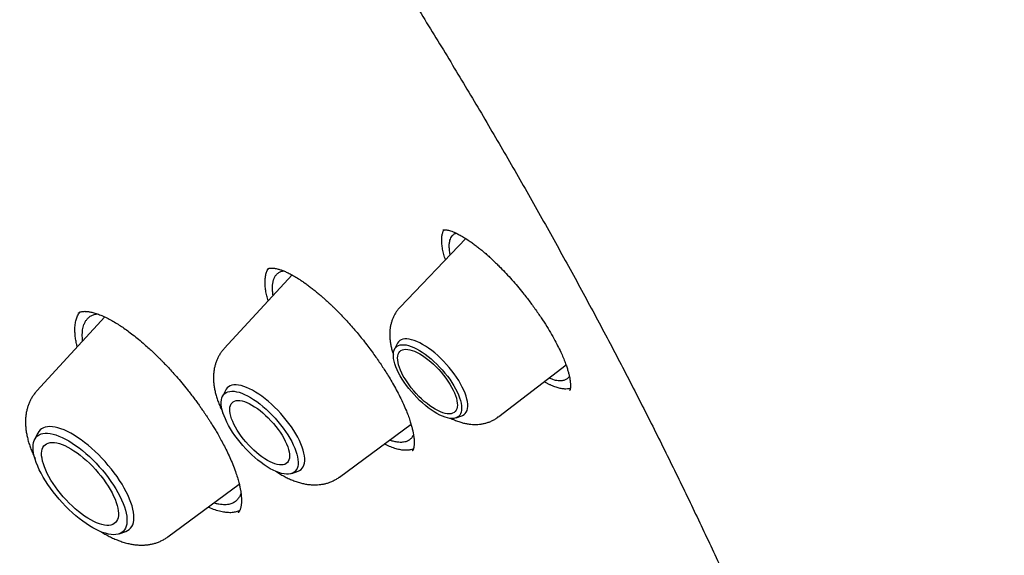
# Model space of a CAD drawing. Units: millimetres. Extents: x 8 to 603, y 12 to 936.
# Drawn here: x 523 to 540, y 356 to 365 of the extents above; entities that cross this region are included whole.
import ezdxf

# ---------------------------------------------------------------- set-up
doc = ezdxf.new("R2010")
doc.units = ezdxf.units.MM

msp = doc.modelspace()

# ---------------------------------------------------------------- linework, layer by layer
at = {"color": 7, "linetype": 'Continuous', "lineweight": 30}
for p, q in [((530.284, 361.504), (529.161, 360.33)), ((527.306, 360.88), (526.143, 359.617)), ((524.098, 360.159), (522.932, 358.892)), ((529.109, 359.7), (529.062, 359.605)), ((530.849, 358.45), (532.003, 359.336)), ((526.166, 358.901), (526.115, 358.797)), ((532.066, 358.9), (532.065, 358.899)), ((530.117, 358.429), (530.218, 358.466)), ((528.12, 357.415), (529.346, 358.32)), ((522.947, 358.166), (522.894, 358.058)), ((529.367, 357.863), (529.366, 357.862)), ((527.302, 357.475), (527.41, 357.514)), ((525.178, 356.389), (526.401, 357.292)), ((524.345, 356.441), (524.458, 356.483))]:
    msp.add_line(p, q, dxfattribs=at)
at = {"color": 7, "linetype": 'Continuous', "lineweight": 30, "flags": 128}
for points in [[(530.218, 358.466), (530.229, 358.471), (530.255, 358.485), (530.276, 358.505), (530.293, 358.528), (530.306, 358.556), (530.314, 358.589), (530.318, 358.624), (530.318, 358.664), (530.313, 358.707), (530.304, 358.752), (530.291, 358.801), (530.273, 358.851), (530.251, 358.904), (530.225, 358.958), (530.196, 359.013), (530.163, 359.069), (530.126, 359.126), (530.087, 359.182), (530.045, 359.238), (530, 359.293), (529.953, 359.347), (529.905, 359.399), (529.855, 359.449), (529.804, 359.497), (529.752, 359.542), (529.7, 359.584), (529.648, 359.623), (529.596, 359.658), (529.545, 359.689), (529.495, 359.716), (529.447, 359.739), (529.4, 359.757), (529.356, 359.77), (529.314, 359.779), (529.275, 359.784), (529.239, 359.783), (529.207, 359.778), (529.178, 359.768), (529.153, 359.753), (529.132, 359.734), (529.114, 359.71), (529.109, 359.7)], [(530.194, 358.725), (530.205, 358.679), (530.211, 358.637), (530.214, 358.597), (530.212, 358.561), (530.205, 358.528), (530.195, 358.5), (530.18, 358.475), (530.161, 358.455), (530.138, 358.439), (530.112, 358.427), (530.081, 358.421), (530.048, 358.418), (530.011, 358.421), (529.972, 358.428), (529.93, 358.44), (529.885, 358.456), (529.839, 358.477), (529.791, 358.502), (529.743, 358.531), (529.693, 358.564), (529.642, 358.601), (529.592, 358.641), (529.542, 358.684), (529.493, 358.729), (529.444, 358.777), (529.397, 358.827), (529.352, 358.879), (529.308, 358.932), (529.267, 358.986), (529.229, 359.04), (529.194, 359.095), (529.161, 359.149), (529.133, 359.202), (529.108, 359.255), (529.087, 359.305), (529.07, 359.354), (529.056, 359.401), (529.048, 359.445), (529.043, 359.486), (529.043, 359.524), (529.047, 359.559), (529.056, 359.589), (529.068, 359.616), (529.085, 359.638), (529.106, 359.657), (529.131, 359.67), (529.159, 359.679), (529.191, 359.684), (529.226, 359.684), (529.265, 359.679), (529.305, 359.669), (529.349, 359.655), (529.394, 359.636), (529.441, 359.614), (529.489, 359.586), (529.539, 359.555), (529.589, 359.521), (529.639, 359.482), (529.689, 359.441), (529.739, 359.397), (529.788, 359.35), (529.836, 359.301), (529.882, 359.25), (529.927, 359.197), (529.969, 359.144), (530.009, 359.09), (530.045, 359.035), (530.079, 358.981), (530.11, 358.927), (530.136, 358.874), (530.16, 358.823), (530.179, 358.773), (530.194, 358.725)], [(530.123, 358.766), (530.133, 358.723), (530.139, 358.683), (530.14, 358.647), (530.137, 358.614), (530.13, 358.584), (530.119, 358.559), (530.103, 358.537), (530.083, 358.521), (530.059, 358.508), (530.032, 358.501), (530.001, 358.498), (529.967, 358.499), (529.93, 358.506), (529.891, 358.517), (529.849, 358.533), (529.806, 358.553), (529.76, 358.577), (529.714, 358.605), (529.667, 358.638), (529.62, 358.673), (529.573, 358.712), (529.526, 358.754), (529.48, 358.798), (529.435, 358.845), (529.392, 358.893), (529.351, 358.943), (529.313, 358.994), (529.277, 359.045), (529.244, 359.096), (529.214, 359.146), (529.188, 359.196), (529.166, 359.245), (529.148, 359.292), (529.133, 359.337), (529.123, 359.38), (529.117, 359.419), (529.116, 359.456), (529.119, 359.489), (529.126, 359.519), (529.138, 359.544), (529.153, 359.565), (529.173, 359.582), (529.197, 359.595), (529.224, 359.602), (529.255, 359.605), (529.289, 359.603), (529.326, 359.597), (529.365, 359.586), (529.407, 359.57), (529.451, 359.55), (529.496, 359.526), (529.542, 359.497), (529.589, 359.465), (529.636, 359.43), (529.684, 359.391), (529.73, 359.349), (529.776, 359.304), (529.821, 359.258), (529.864, 359.21), (529.905, 359.16), (529.943, 359.109), (529.979, 359.058), (530.012, 359.007), (530.042, 358.956), (530.068, 358.906), (530.09, 358.858), (530.109, 358.811), (530.123, 358.766)], [(527.388, 357.807), (527.399, 357.759), (527.407, 357.713), (527.41, 357.67), (527.409, 357.631), (527.403, 357.595), (527.393, 357.563), (527.379, 357.536), (527.36, 357.512), (527.338, 357.493), (527.311, 357.478), (527.281, 357.469), (527.247, 357.463), (527.21, 357.463), (527.17, 357.467), (527.127, 357.476), (527.082, 357.49), (527.035, 357.508), (526.985, 357.53), (526.934, 357.557), (526.882, 357.588), (526.829, 357.623), (526.775, 357.662), (526.722, 357.704), (526.668, 357.749), (526.615, 357.797), (526.563, 357.847), (526.512, 357.9), (526.463, 357.954), (526.416, 358.01), (526.371, 358.067), (526.328, 358.125), (526.288, 358.183), (526.252, 358.241), (526.218, 358.298), (526.189, 358.355), (526.163, 358.411), (526.14, 358.465), (526.122, 358.517), (526.108, 358.566), (526.099, 358.614), (526.094, 358.658), (526.093, 358.699), (526.096, 358.736), (526.104, 358.77), (526.116, 358.8), (526.133, 358.826), (526.153, 358.847), (526.178, 358.864), (526.206, 358.876), (526.238, 358.884), (526.273, 358.887), (526.312, 358.885), (526.353, 358.878), (526.397, 358.867), (526.444, 358.851), (526.492, 358.831), (526.543, 358.806), (526.594, 358.777), (526.647, 358.744), (526.7, 358.707), (526.754, 358.667), (526.808, 358.623), (526.861, 358.577), (526.913, 358.527), (526.965, 358.476), (527.015, 358.422), (527.063, 358.367), (527.11, 358.311), (527.153, 358.253), (527.195, 358.195), (527.233, 358.137), (527.268, 358.079), (527.3, 358.022), (527.327, 357.966), (527.352, 357.911), (527.372, 357.858), (527.388, 357.807)], [(527.41, 357.514), (527.434, 357.525), (527.46, 357.542), (527.481, 357.564), (527.498, 357.59), (527.511, 357.62), (527.519, 357.654), (527.523, 357.692), (527.523, 357.733), (527.519, 357.778), (527.51, 357.825), (527.497, 357.875), (527.479, 357.928), (527.458, 357.983), (527.433, 358.039), (527.403, 358.097), (527.371, 358.155), (527.335, 358.214), (527.295, 358.274), (527.253, 358.333), (527.208, 358.392), (527.161, 358.449), (527.112, 358.506), (527.06, 358.561), (527.008, 358.614), (526.954, 358.664), (526.9, 358.712), (526.845, 358.757), (526.79, 358.799), (526.735, 358.837), (526.681, 358.872), (526.628, 358.902), (526.577, 358.929), (526.526, 358.951), (526.478, 358.969), (526.432, 358.982), (526.389, 358.99), (526.348, 358.994), (526.311, 358.993), (526.276, 358.988), (526.246, 358.978), (526.219, 358.963), (526.196, 358.943), (526.176, 358.92), (526.166, 358.901)], [(526.884, 357.7), (526.837, 357.728), (526.79, 357.761), (526.743, 357.796), (526.696, 357.835), (526.649, 357.877), (526.603, 357.922), (526.559, 357.968), (526.516, 358.016), (526.475, 358.066), (526.436, 358.117), (526.4, 358.168), (526.367, 358.219), (526.337, 358.27), (526.311, 358.319), (526.289, 358.368), (526.271, 358.415), (526.256, 358.46), (526.246, 358.503), (526.24, 358.543), (526.239, 358.579), (526.242, 358.612), (526.249, 358.642), (526.261, 358.667), (526.277, 358.688), (526.296, 358.705), (526.32, 358.718), (526.347, 358.725), (526.378, 358.728), (526.412, 358.727), (526.449, 358.72), (526.489, 358.709), (526.53, 358.693), (526.574, 358.673), (526.619, 358.649), (526.665, 358.621), (526.712, 358.588), (526.759, 358.553), (526.807, 358.514), (526.853, 358.472), (526.899, 358.427), (526.944, 358.381), (526.987, 358.333), (527.028, 358.283), (527.067, 358.232), (527.102, 358.181), (527.135, 358.13), (527.165, 358.079), (527.191, 358.029), (527.213, 357.981), (527.232, 357.934), (527.246, 357.889), (527.256, 357.846), (527.262, 357.806), (527.264, 357.77), (527.261, 357.737), (527.253, 357.707), (527.242, 357.682), (527.226, 357.661), (527.206, 357.644), (527.182, 357.631), (527.155, 357.624), (527.124, 357.621), (527.09, 357.622), (527.053, 357.629), (527.014, 357.64), (526.972, 357.656), (526.929, 357.676), (526.884, 357.7)], [(524.458, 356.483), (524.487, 356.496), (524.515, 356.514), (524.539, 356.537), (524.559, 356.565), (524.575, 356.596), (524.586, 356.632), (524.593, 356.672), (524.596, 356.715), (524.594, 356.762), (524.588, 356.812), (524.578, 356.864), (524.563, 356.92), (524.545, 356.978), (524.522, 357.037), (524.495, 357.099), (524.464, 357.162), (524.43, 357.226), (524.392, 357.291), (524.351, 357.357), (524.306, 357.422), (524.259, 357.487), (524.209, 357.552), (524.157, 357.615), (524.103, 357.678), (524.047, 357.739), (523.99, 357.798), (523.931, 357.854), (523.871, 357.908), (523.811, 357.96), (523.75, 358.008), (523.69, 358.053), (523.63, 358.095), (523.57, 358.132), (523.512, 358.166), (523.455, 358.196), (523.399, 358.221), (523.345, 358.242), (523.294, 358.258), (523.244, 358.27), (523.198, 358.277), (523.154, 358.28), (523.114, 358.277), (523.077, 358.27), (523.043, 358.259), (523.013, 358.242), (522.987, 358.221), (522.965, 358.196), (522.948, 358.167), (522.947, 358.166)], [(524.45, 356.848), (524.463, 356.794), (524.472, 356.743), (524.477, 356.695), (524.477, 356.65), (524.472, 356.609), (524.464, 356.571), (524.451, 356.538), (524.434, 356.508), (524.412, 356.483), (524.387, 356.463), (524.358, 356.447), (524.325, 356.435), (524.288, 356.428), (524.248, 356.426), (524.205, 356.429), (524.159, 356.437), (524.11, 356.449), (524.059, 356.466), (524.006, 356.487), (523.951, 356.513), (523.894, 356.543), (523.837, 356.577), (523.778, 356.615), (523.719, 356.657), (523.659, 356.703), (523.6, 356.751), (523.541, 356.803), (523.482, 356.857), (523.425, 356.914), (523.369, 356.972), (523.315, 357.033), (523.263, 357.095), (523.213, 357.158), (523.165, 357.222), (523.12, 357.286), (523.078, 357.35), (523.04, 357.414), (523.005, 357.478), (522.973, 357.54), (522.946, 357.601), (522.922, 357.661), (522.902, 357.718), (522.887, 357.773), (522.876, 357.826), (522.869, 357.875), (522.867, 357.922), (522.869, 357.965), (522.875, 358.004), (522.886, 358.04), (522.901, 358.071), (522.921, 358.098), (522.944, 358.121), (522.971, 358.139), (523.003, 358.153), (523.037, 358.162), (523.076, 358.167), (523.117, 358.166), (523.162, 358.161), (523.209, 358.151), (523.259, 358.137), (523.311, 358.118), (523.366, 358.094), (523.421, 358.066), (523.479, 358.034), (523.537, 357.998), (523.596, 357.958), (523.655, 357.914), (523.715, 357.867), (523.774, 357.817), (523.833, 357.764), (523.891, 357.708), (523.947, 357.651), (524.002, 357.591), (524.056, 357.53), (524.107, 357.467), (524.156, 357.404), (524.202, 357.34), (524.245, 357.275), (524.285, 357.211), (524.322, 357.147), (524.356, 357.084), (524.385, 357.023), (524.411, 356.962), (524.432, 356.904), (524.45, 356.848)], [(524.308, 356.929), (524.32, 356.881), (524.328, 356.835), (524.331, 356.792), (524.329, 356.753), (524.324, 356.717), (524.314, 356.686), (524.299, 356.658), (524.281, 356.634), (524.258, 356.615), (524.232, 356.601), (524.202, 356.591), (524.168, 356.586), (524.131, 356.585), (524.091, 356.589), (524.048, 356.598), (524.003, 356.612), (523.955, 356.63), (523.906, 356.653), (523.855, 356.679), (523.803, 356.71), (523.75, 356.745), (523.696, 356.784), (523.643, 356.826), (523.589, 356.871), (523.536, 356.919), (523.484, 356.969), (523.433, 357.022), (523.384, 357.076), (523.337, 357.132), (523.291, 357.189), (523.249, 357.247), (523.209, 357.305), (523.173, 357.363), (523.139, 357.421), (523.109, 357.477), (523.083, 357.533), (523.061, 357.587), (523.043, 357.639), (523.029, 357.689), (523.02, 357.736), (523.014, 357.78), (523.014, 357.821), (523.017, 357.859), (523.025, 357.892), (523.037, 357.922), (523.054, 357.948), (523.074, 357.969), (523.099, 357.986), (523.127, 357.998), (523.159, 358.006), (523.194, 358.009), (523.233, 358.007), (523.274, 358), (523.318, 357.989), (523.365, 357.973), (523.413, 357.953), (523.463, 357.928), (523.515, 357.899), (523.568, 357.866), (523.621, 357.829), (523.675, 357.789), (523.728, 357.746), (523.782, 357.699), (523.834, 357.65), (523.886, 357.598), (523.936, 357.545), (523.984, 357.489), (524.03, 357.433), (524.074, 357.375), (524.116, 357.317), (524.154, 357.259), (524.189, 357.202), (524.22, 357.144), (524.248, 357.088), (524.272, 357.033), (524.293, 356.98), (524.308, 356.929)]]:
    msp.add_lwpolyline(points, dxfattribs=at)
at = {"color": 7, "linetype": 'Continuous', "lineweight": 30}
for points, knots in [([(550.896, 340.028), (550.917, 340.048), (550.957, 340.086), (551.011, 340.136), (551.053, 340.177), (551.086, 340.209), (551.115, 340.237), (551.143, 340.264), (551.174, 340.295), (551.209, 340.33), (551.253, 340.374), (551.306, 340.428), (551.37, 340.494), (551.437, 340.565), (551.494, 340.626), (551.538, 340.674), (551.569, 340.708), (551.596, 340.737), (551.621, 340.766), (551.648, 340.795), (551.676, 340.828), (551.716, 340.873), (551.763, 340.928), (551.817, 340.991), (551.861, 341.043), (551.896, 341.086), (551.924, 341.12), (551.953, 341.155), (551.985, 341.194), (552.02, 341.239), (552.065, 341.296), (552.117, 341.362), (552.171, 341.433), (552.217, 341.495), (552.257, 341.549), (552.29, 341.595), (552.322, 341.638), (552.355, 341.684), (552.391, 341.736), (552.445, 341.814), (552.514, 341.914), (552.593, 342.035), (552.669, 342.153), (552.732, 342.253), (552.784, 342.338), (552.826, 342.409), (552.868, 342.48), (552.908, 342.549), (552.943, 342.61), (552.975, 342.667), (553.006, 342.722), (553.039, 342.783), (553.075, 342.85), (553.113, 342.922), (553.151, 342.994), (553.187, 343.064), (553.22, 343.131), (553.252, 343.195), (553.282, 343.256), (553.307, 343.309), (553.328, 343.352), (553.345, 343.387), (553.362, 343.424), (553.381, 343.466), (553.404, 343.516), (553.441, 343.598), (553.489, 343.707), (553.539, 343.824), (553.579, 343.919), (553.608, 343.992), (553.635, 344.058), (553.658, 344.118), (553.678, 344.168), (553.695, 344.211), (553.711, 344.252), (553.728, 344.298), (553.749, 344.354), (553.772, 344.418), (553.796, 344.485), (553.821, 344.554), (553.843, 344.617), (553.863, 344.676), (553.88, 344.727), (553.896, 344.775), (553.91, 344.816), (553.921, 344.852), (553.931, 344.882), (553.943, 344.919), (553.958, 344.966), (553.977, 345.028), (554, 345.101), (554.024, 345.183), (554.049, 345.268), (554.071, 345.345), (554.091, 345.412), (554.107, 345.471), (554.123, 345.529), (554.138, 345.587), (554.153, 345.643), (554.166, 345.693), (554.177, 345.737), (554.186, 345.773), (554.194, 345.805), (554.202, 345.837), (554.211, 345.873), (554.221, 345.913), (554.231, 345.958), (554.245, 346.015), (554.261, 346.085), (554.279, 346.165), (554.297, 346.248), (554.314, 346.327), (554.33, 346.402), (554.345, 346.473), (554.359, 346.544), (554.372, 346.611), (554.383, 346.669), (554.392, 346.717), (554.4, 346.759), (554.408, 346.801), (554.416, 346.85), (554.426, 346.906), (554.438, 346.971), (554.455, 347.076), (554.478, 347.218), (554.505, 347.396), (554.53, 347.575), (554.55, 347.733), (554.566, 347.864), (554.577, 347.966), (554.587, 348.058), (554.596, 348.142), (554.605, 348.225), (554.613, 348.318), (554.623, 348.426), (554.634, 348.551), (554.644, 348.687), (554.653, 348.808), (554.66, 348.909), (554.664, 348.985), (554.668, 349.057), (554.672, 349.122), (554.675, 349.178), (554.677, 349.224), (554.679, 349.262), (554.68, 349.294), (554.681, 349.326), (554.683, 349.363), (554.685, 349.408), (554.687, 349.461), (554.689, 349.522), (554.691, 349.59), (554.693, 349.664), (554.696, 349.765), (554.698, 349.887), (554.7, 350.018), (554.701, 350.133), (554.702, 350.234), (554.702, 350.331), (554.701, 350.424), (554.701, 350.51), (554.7, 350.584), (554.699, 350.646), (554.698, 350.696), (554.697, 350.74), (554.696, 350.78), (554.695, 350.821), (554.694, 350.872), (554.693, 350.938), (554.69, 351.022), (554.687, 351.118), (554.683, 351.224), (554.678, 351.336), (554.673, 351.45), (554.667, 351.578), (554.659, 351.723), (554.649, 351.884), (554.638, 352.046), (554.626, 352.205), (554.614, 352.358), (554.602, 352.499), (554.591, 352.629), (554.581, 352.74), (554.571, 352.833), (554.564, 352.91), (554.557, 352.979), (554.548, 353.061), (554.537, 353.161), (554.523, 353.288), (554.51, 353.406), (554.497, 353.513), (554.485, 353.608), (554.472, 353.711), (554.457, 353.826), (554.44, 353.952), (554.421, 354.091), (554.4, 354.243), (554.38, 354.374), (554.364, 354.482), (554.352, 354.562), (554.339, 354.645), (554.325, 354.73), (554.311, 354.818), (554.297, 354.906), (554.282, 354.992), (554.269, 355.071), (554.257, 355.141), (554.247, 355.197), (554.24, 355.239), (554.234, 355.272), (554.228, 355.304), (554.222, 355.342), (554.211, 355.401), (554.196, 355.482), (554.177, 355.585), (554.156, 355.699), (554.132, 355.826), (554.105, 355.965), (554.075, 356.115), (554.043, 356.274), (554.005, 356.458), (553.96, 356.669), (553.908, 356.909), (553.85, 357.164), (553.8, 357.381), (553.76, 357.551), (553.732, 357.667), (553.705, 357.775), (553.681, 357.876), (553.658, 357.969), (553.636, 358.054), (553.62, 358.121), (553.607, 358.169), (553.6, 358.199), (553.594, 358.221), (553.59, 358.238), (553.585, 358.256), (553.579, 358.28), (553.572, 358.309), (553.56, 358.352), (553.545, 358.413), (553.523, 358.494), (553.498, 358.59), (553.469, 358.701), (553.435, 358.827), (553.398, 358.962), (553.36, 359.099), (553.323, 359.234), (553.286, 359.366), (553.249, 359.494), (553.205, 359.649), (553.152, 359.83), (553.092, 360.033), (553.034, 360.225), (552.979, 360.405), (552.927, 360.575), (552.877, 360.734), (552.767, 361.084), (552.66, 361.412), (552.557, 361.719), (552.529, 361.803), (552.501, 361.885), (552.476, 361.96), (552.454, 362.024), (552.436, 362.076), (552.423, 362.115), (552.412, 362.146), (552.401, 362.177), (552.388, 362.216), (552.372, 362.264), (552.351, 362.322), (552.328, 362.389), (552.3, 362.47), (552.266, 362.564), (552.228, 362.672), (552.187, 362.787), (552.145, 362.906), (552.044, 363.186), (551.88, 363.63), (551.648, 364.24), (551.407, 364.855), (551.173, 365.432), (550.95, 365.97), (550.782, 366.367), (550.655, 366.663), (550.571, 366.856), (550.49, 367.041), (550.422, 367.196), (550.366, 367.323), (550.322, 367.423), (550.28, 367.515), (550.242, 367.601), (550.206, 367.68), (550.179, 367.741), (550.16, 367.783), (550.15, 367.805), (550.143, 367.821), (550.137, 367.834), (550.13, 367.849), (550.121, 367.868), (550.111, 367.892), (550.094, 367.928), (550.07, 367.98), (550.039, 368.05), (550.001, 368.133), (549.957, 368.228), (549.907, 368.335), (549.849, 368.462), (549.781, 368.608), (549.703, 368.775), (549.617, 368.957), (549.526, 369.149), (549.403, 369.407), (549.25, 369.724), (549.057, 370.121), (548.853, 370.532), (548.64, 370.956), (548.428, 371.372), (548.218, 371.78), (548.01, 372.178), (547.805, 372.565), (547.605, 372.94), (547.409, 373.302), (547.219, 373.65), (547.033, 373.988), (546.849, 374.318), (546.637, 374.695), (546.397, 375.116), (546.13, 375.58), (545.921, 375.939), (545.769, 376.198), (545.673, 376.36), (545.578, 376.52), (545.497, 376.657), (545.43, 376.769), (545.381, 376.852), (545.338, 376.923), (545.302, 376.984), (545.272, 377.032), (545.25, 377.069), (545.233, 377.097), (545.217, 377.123), (545.197, 377.157), (545.17, 377.202), (545.136, 377.258), (545.097, 377.322), (545.032, 377.43), (544.938, 377.585), (544.813, 377.789), (544.679, 378.007), (544.535, 378.239), (544.382, 378.486), (544.219, 378.746), (544.025, 379.054), (543.8, 379.408), (543.544, 379.808), (543.279, 380.217), (542.987, 380.664), (542.666, 381.15), (542.315, 381.676), (541.95, 382.216), (541.571, 382.769), (541.178, 383.336), (540.833, 383.829), (540.539, 384.243), (540.304, 384.573), (540.071, 384.897), (539.843, 385.212), (539.621, 385.518), (539.391, 385.83), (539.156, 386.149), (538.916, 386.473), (538.684, 386.783), (538.459, 387.082), (538.241, 387.369), (538.031, 387.645), (537.831, 387.908), (537.639, 388.156), (537.457, 388.392), (537.285, 388.613), (537.112, 388.835), (536.93, 389.067), (536.734, 389.315), (536.528, 389.576), (536.31, 389.85), (536.081, 390.135), (535.826, 390.452), (535.543, 390.801), (535.23, 391.185), (534.901, 391.584), (534.579, 391.971), (534.268, 392.343), (533.971, 392.696), (533.666, 393.055), (533.359, 393.414), (532.954, 393.885), (532.449, 394.466), (531.816, 395.183), (531.156, 395.92), (530.468, 396.677), (529.78, 397.422), (529.178, 398.065), (528.661, 398.61), (528.232, 399.058), (527.809, 399.495), (527.396, 399.918), (526.992, 400.329), (526.597, 400.726), (526.212, 401.111), (525.839, 401.48), (525.478, 401.835), (525.128, 402.176), (524.79, 402.503), (524.465, 402.815), (524.179, 403.088), (523.924, 403.329), (523.693, 403.548), (523.449, 403.777), (523.191, 404.018), (522.923, 404.267), (522.642, 404.526), (522.351, 404.793), (522.047, 405.07), (521.728, 405.359), (521.394, 405.659), (521.045, 405.97), (520.682, 406.291), (520.306, 406.622), (519.879, 406.993), (519.407, 407.4), (518.898, 407.833), (518.384, 408.266), (517.866, 408.697), (517.344, 409.126), (516.83, 409.543), (516.325, 409.948), (515.929, 410.262), (515.641, 410.489), (515.461, 410.629), (515.291, 410.762), (515.133, 410.884), (514.989, 410.995), (514.861, 411.095), (514.747, 411.182), (514.648, 411.258), (514.561, 411.324), (514.485, 411.382), (514.424, 411.428), (514.377, 411.465), (514.34, 411.492), (514.305, 411.519), (514.266, 411.549), (514.215, 411.587), (514.152, 411.635), (514.078, 411.691), (513.993, 411.755), (513.896, 411.828), (513.787, 411.909), (513.664, 412.002), (513.526, 412.104), (513.379, 412.213), (513.228, 412.325), (513.079, 412.435), (512.93, 412.544), (512.716, 412.7), (512.438, 412.902), (512.01, 413.21), (511.504, 413.57), (510.914, 413.982), (510.329, 414.385), (509.742, 414.781), (509.157, 415.17), (508.573, 415.552), (508.022, 415.906), (507.5, 416.235), (507.006, 416.542), (506.633, 416.77), (506.383, 416.921), (506.258, 416.996), (506.138, 417.068), (506.03, 417.133), (505.936, 417.188), (505.863, 417.231), (505.808, 417.264), (505.769, 417.287), (505.738, 417.305), (505.719, 417.316), (505.707, 417.324), (505.698, 417.329), (505.684, 417.337), (505.664, 417.349), (505.636, 417.366), (505.598, 417.388), (505.549, 417.416), (505.488, 417.452), (505.413, 417.496), (505.328, 417.545), (505.232, 417.601), (505.164, 417.64), (505.129, 417.661)], [0, 0, 0, 0, 0.00119, 0.002214, 0.003073, 0.003788, 0.0044, 0.004912, 0.005616, 0.006413, 0.007311, 0.008666, 0.010184, 0.011841, 0.013547, 0.01445, 0.01523, 0.015889, 0.016506, 0.017192, 0.017948, 0.018773, 0.020309, 0.021769, 0.023139, 0.023939, 0.024683, 0.02546, 0.026358, 0.027377, 0.028515, 0.030279, 0.031868, 0.033283, 0.03441, 0.035429, 0.03634, 0.037314, 0.038464, 0.039791, 0.042432, 0.045034, 0.047566, 0.049982, 0.051454, 0.052937, 0.054433, 0.05589, 0.057228, 0.05826, 0.059367, 0.060604, 0.061971, 0.06346, 0.064945, 0.066305, 0.067626, 0.068907, 0.070135, 0.071235, 0.071977, 0.072642, 0.073315, 0.074128, 0.07508, 0.076173, 0.078838, 0.081361, 0.082794, 0.084174, 0.085428, 0.086524, 0.087461, 0.08824, 0.088894, 0.089734, 0.090764, 0.091968, 0.093204, 0.094437, 0.095667, 0.096632, 0.097584, 0.098437, 0.099177, 0.099801, 0.100311, 0.100817, 0.101726, 0.102824, 0.104111, 0.105575, 0.107075, 0.10857, 0.109576, 0.110579, 0.111581, 0.112581, 0.113558, 0.114423, 0.115164, 0.115783, 0.116283, 0.116798, 0.117395, 0.118073, 0.118834, 0.119676, 0.120968, 0.122329, 0.123701, 0.125083, 0.126251, 0.127427, 0.12861, 0.129738, 0.130696, 0.131481, 0.132093, 0.132743, 0.133528, 0.134446, 0.135497, 0.136683, 0.139502, 0.142332, 0.145172, 0.14801, 0.149764, 0.151351, 0.152771, 0.154023, 0.155259, 0.156605, 0.158333, 0.160229, 0.162311, 0.164577, 0.165719, 0.166899, 0.167998, 0.168966, 0.169803, 0.170509, 0.171054, 0.171483, 0.171922, 0.172477, 0.173148, 0.173934, 0.174837, 0.175854, 0.176981, 0.178117, 0.18028, 0.182352, 0.183862, 0.185319, 0.186724, 0.188078, 0.189337, 0.190466, 0.191262, 0.191978, 0.192614, 0.193169, 0.193706, 0.194332, 0.195351, 0.196544, 0.197912, 0.199448, 0.201034, 0.202629, 0.204231, 0.206449, 0.208681, 0.21093, 0.213172, 0.215273, 0.217209, 0.218981, 0.220588, 0.221733, 0.222768, 0.223693, 0.224535, 0.226068, 0.227769, 0.229638, 0.230818, 0.232057, 0.233418, 0.234937, 0.236613, 0.238447, 0.240439, 0.242588, 0.243604, 0.244653, 0.245733, 0.246844, 0.247988, 0.249159, 0.250247, 0.251329, 0.25223, 0.252949, 0.253486, 0.253842, 0.254221, 0.254709, 0.255307, 0.256512, 0.257826, 0.259249, 0.260894, 0.262664, 0.264559, 0.266572, 0.2687, 0.27152, 0.274519, 0.277696, 0.281052, 0.282573, 0.284, 0.285332, 0.286567, 0.287707, 0.288751, 0.28969, 0.290164, 0.29053, 0.290789, 0.290957, 0.291169, 0.291452, 0.291806, 0.292231, 0.293042, 0.294028, 0.29519, 0.296528, 0.298073, 0.299763, 0.301429, 0.303052, 0.304631, 0.306166, 0.307657, 0.310213, 0.312628, 0.314905, 0.317043, 0.319042, 0.320902, 0.322665, 0.331414, 0.332392, 0.33337, 0.334347, 0.33524, 0.335986, 0.336584, 0.337035, 0.337342, 0.337671, 0.338113, 0.338668, 0.339337, 0.340119, 0.341014, 0.342129, 0.343382, 0.344736, 0.346096, 0.347457, 0.354368, 0.361293, 0.368232, 0.375138, 0.38069, 0.386204, 0.388359, 0.390509, 0.392578, 0.394477, 0.395648, 0.396744, 0.397764, 0.398708, 0.399576, 0.400354, 0.400702, 0.400948, 0.401093, 0.401213, 0.401379, 0.40159, 0.401848, 0.402152, 0.402782, 0.403549, 0.404453, 0.405492, 0.406668, 0.40798, 0.409625, 0.411443, 0.413435, 0.415571, 0.417704, 0.421826, 0.425858, 0.430542, 0.4351, 0.439532, 0.443914, 0.448166, 0.452286, 0.456276, 0.460135, 0.463798, 0.467356, 0.470842, 0.474259, 0.4793, 0.484181, 0.488899, 0.490627, 0.492332, 0.494014, 0.495662, 0.496651, 0.497521, 0.498271, 0.498902, 0.499414, 0.499807, 0.500048, 0.500287, 0.500642, 0.501115, 0.501706, 0.502396, 0.503115, 0.50511, 0.507249, 0.509534, 0.511964, 0.514538, 0.517258, 0.520122, 0.524194, 0.528369, 0.532646, 0.537025, 0.542372, 0.547863, 0.553499, 0.559279, 0.565205, 0.571275, 0.574737, 0.578222, 0.581624, 0.584928, 0.588135, 0.591243, 0.594782, 0.598185, 0.601452, 0.604584, 0.60764, 0.610555, 0.613328, 0.615961, 0.618452, 0.620802, 0.623013, 0.625524, 0.628169, 0.63095, 0.633865, 0.636915, 0.6401, 0.644027, 0.648141, 0.652442, 0.656931, 0.660656, 0.664502, 0.668428, 0.672343, 0.676245, 0.683866, 0.691432, 0.699962, 0.708421, 0.716808, 0.725124, 0.730314, 0.735476, 0.740537, 0.745452, 0.750223, 0.754905, 0.759437, 0.763821, 0.768055, 0.772141, 0.776078, 0.779865, 0.783504, 0.786041, 0.788719, 0.791543, 0.794514, 0.79763, 0.800834, 0.804179, 0.807665, 0.811293, 0.815132, 0.819117, 0.823249, 0.827528, 0.831953, 0.837806, 0.843574, 0.849257, 0.855251, 0.861146, 0.866944, 0.872644, 0.878246, 0.880337, 0.882398, 0.884326, 0.886103, 0.887729, 0.889204, 0.890456, 0.891574, 0.892558, 0.893408, 0.894123, 0.894617, 0.895027, 0.895368, 0.895791, 0.896365, 0.897091, 0.897914, 0.898872, 0.899965, 0.901193, 0.902555, 0.904148, 0.905848, 0.907545, 0.909234, 0.910913, 0.912583, 0.916484, 0.920335, 0.927087, 0.933679, 0.940353, 0.947013, 0.953672, 0.960331, 0.966991, 0.972594, 0.97827, 0.984022, 0.985472, 0.986926, 0.988353, 0.989615, 0.990696, 0.991596, 0.992153, 0.992607, 0.99296, 0.993211, 0.993271, 0.993378, 0.993533, 0.993737, 0.994086, 0.994521, 0.995043, 0.995784, 0.99665, 0.997642, 0.998758, 1, 1, 1, 1]), ([(466.739, 407.495), (466.745, 407.5), (466.803, 407.549), (466.918, 407.64), (467.084, 407.767), (467.253, 407.89), (467.427, 408.008), (467.603, 408.123), (467.783, 408.234), (467.967, 408.34), (468.154, 408.443), (468.344, 408.541), (468.537, 408.635), (468.734, 408.725), (468.934, 408.812), (469.137, 408.893), (469.344, 408.971), (469.554, 409.045), (469.767, 409.115), (469.983, 409.18), (470.202, 409.242), (470.425, 409.299), (470.65, 409.352), (470.879, 409.401), (471.111, 409.446), (471.345, 409.487), (471.583, 409.523), (471.824, 409.556), (472.068, 409.584), (472.315, 409.608), (472.564, 409.628), (472.817, 409.644), (473.073, 409.656), (473.331, 409.664), (473.593, 409.667), (473.857, 409.667), (474.124, 409.662), (474.394, 409.653), (474.666, 409.64), (474.941, 409.622), (475.22, 409.601), (475.5, 409.575), (475.784, 409.546), (476.07, 409.512), (476.358, 409.474), (476.65, 409.432), (476.943, 409.385), (477.24, 409.335), (477.538, 409.281), (477.84, 409.222), (478.143, 409.159), (478.45, 409.092), (478.758, 409.021), (479.069, 408.946), (479.382, 408.866), (479.697, 408.783), (480.015, 408.696), (480.335, 408.604), (480.657, 408.508), (480.981, 408.408), (481.307, 408.305), (481.636, 408.197), (481.966, 408.085), (482.299, 407.969), (482.633, 407.849), (482.969, 407.725), (483.308, 407.597), (483.648, 407.465), (483.99, 407.329), (484.333, 407.189), (484.679, 407.045), (485.026, 406.897), (485.375, 406.746), (485.726, 406.59), (486.078, 406.43), (486.431, 406.267), (486.787, 406.1), (487.144, 405.928), (487.502, 405.753), (487.862, 405.575), (488.223, 405.392), (488.585, 405.206), (488.949, 405.015), (489.314, 404.822), (489.68, 404.624), (490.047, 404.423), (490.416, 404.218), (490.786, 404.009), (491.157, 403.797), (491.528, 403.581), (491.901, 403.361), (492.275, 403.138), (492.65, 402.912), (493.026, 402.682), (493.402, 402.448), (493.779, 402.211), (494.157, 401.97), (494.536, 401.726), (494.916, 401.479), (495.296, 401.228), (495.677, 400.974), (496.058, 400.717), (496.44, 400.456), (496.822, 400.192), (497.205, 399.924), (497.588, 399.654), (497.972, 399.38), (498.356, 399.103), (498.74, 398.823), (499.125, 398.54), (499.509, 398.254), (499.894, 397.965), (500.279, 397.672), (500.664, 397.377), (501.05, 397.079), (501.435, 396.778), (501.82, 396.474), (502.205, 396.167), (502.59, 395.857), (502.975, 395.544), (503.36, 395.229), (503.744, 394.911), (504.128, 394.59), (504.512, 394.267), (504.896, 393.94), (505.279, 393.612), (505.662, 393.28), (506.044, 392.946), (506.426, 392.61), (506.807, 392.271), (507.188, 391.93), (507.568, 391.586), (507.947, 391.24), (508.326, 390.892), (508.704, 390.541), (509.081, 390.188), (509.457, 389.833), (509.833, 389.476), (510.208, 389.116), (510.581, 388.755), (510.954, 388.391), (511.326, 388.025), (511.697, 387.657), (512.066, 387.288), (512.435, 386.916), (512.802, 386.543), (513.168, 386.167), (513.533, 385.79), (513.897, 385.411), (514.259, 385.03), (514.62, 384.648), (514.98, 384.264), (515.338, 383.878), (515.695, 383.491), (516.05, 383.102), (516.403, 382.712), (516.756, 382.32), (517.106, 381.927), (517.455, 381.533), (517.802, 381.137), (518.148, 380.74), (518.492, 380.341), (518.834, 379.942), (519.174, 379.541), (519.512, 379.139), (519.848, 378.736), (520.183, 378.332), (520.516, 377.927), (520.846, 377.521), (521.175, 377.114), (521.501, 376.706), (521.826, 376.298), (522.148, 375.888), (522.468, 375.478), (522.786, 375.067), (523.102, 374.655), (523.415, 374.243), (523.726, 373.83), (524.035, 373.417), (524.342, 373.003), (524.646, 372.589), (524.947, 372.174), (525.247, 371.759), (525.543, 371.344), (525.838, 370.928), (526.13, 370.512), (526.419, 370.096), (526.705, 369.68), (526.989, 369.263), (527.271, 368.847), (527.549, 368.43), (527.825, 368.014), (528.098, 367.597), (528.369, 367.181), (528.636, 366.765), (528.901, 366.349), (529.163, 365.933), (529.422, 365.517), (529.678, 365.102), (529.932, 364.687), (530.182, 364.273), (530.429, 363.859), (530.674, 363.445), (530.915, 363.032), (531.153, 362.62), (531.388, 362.208), (531.62, 361.797), (531.849, 361.386), (532.075, 360.977), (532.297, 360.568), (532.517, 360.16), (532.733, 359.753), (532.946, 359.346), (533.156, 358.941), (533.362, 358.537), (533.565, 358.133), (533.765, 357.731), (533.961, 357.33), (534.154, 356.93), (534.344, 356.531), (534.53, 356.134), (534.713, 355.737), (534.893, 355.343), (535.068, 354.949), (535.241, 354.557), (535.41, 354.166), (535.575, 353.777), (535.737, 353.39), (535.896, 353.004), (536.051, 352.619), (536.202, 352.236), (536.349, 351.855), (536.494, 351.476), (536.634, 351.098), (536.771, 350.723), (536.904, 350.349), (537.033, 349.977), (537.159, 349.607), (537.281, 349.239), (537.4, 348.872), (537.515, 348.508), (537.626, 348.146), (537.733, 347.787), (537.837, 347.429), (537.936, 347.073), (538.032, 346.72), (538.125, 346.369), (538.213, 346.021), (538.298, 345.674), (538.379, 345.33), (538.456, 344.989), (538.53, 344.65), (538.599, 344.313), (538.665, 343.979), (538.727, 343.648), (538.785, 343.319), (538.839, 342.993), (538.89, 342.669), (538.936, 342.348), (538.979, 342.03), (539.018, 341.715), (539.053, 341.402), (539.084, 341.092), (539.112, 340.785), (539.135, 340.481), (539.155, 340.18), (539.171, 339.882), (539.183, 339.587), (539.191, 339.294), (539.195, 339.005), (539.196, 338.719), (539.192, 338.436), (539.185, 338.156), (539.174, 337.88), (539.159, 337.606), (539.141, 337.336), (539.118, 337.069), (539.092, 336.805), (539.062, 336.544), (539.028, 336.287), (538.99, 336.033), (538.949, 335.782), (538.903, 335.535), (538.854, 335.291), (538.801, 335.051), (538.745, 334.813), (538.684, 334.58), (538.62, 334.35), (538.552, 334.123), (538.48, 333.9), (538.405, 333.68), (538.326, 333.464), (538.243, 333.251), (538.156, 333.042), (538.065, 332.837), (537.971, 332.635), (537.873, 332.437), (537.771, 332.242), (537.666, 332.052), (537.557, 331.864), (537.444, 331.681), (537.327, 331.501), (537.207, 331.325), (537.083, 331.153), (536.955, 330.984), (536.824, 330.82), (536.689, 330.659), (536.551, 330.502), (536.408, 330.349), (536.286, 330.223), (536.21, 330.149), (536.183, 330.124)], [0, 0, 0, 0, 0.000336, 0.003633, 0.00693, 0.010226, 0.013521, 0.016815, 0.020107, 0.023398, 0.026687, 0.029974, 0.033259, 0.036541, 0.039822, 0.0431, 0.046376, 0.049649, 0.05292, 0.056189, 0.059456, 0.06272, 0.065983, 0.069243, 0.072502, 0.075759, 0.079014, 0.082267, 0.085519, 0.08877, 0.092019, 0.095268, 0.098515, 0.101761, 0.105006, 0.108251, 0.111494, 0.114738, 0.11798, 0.121222, 0.124464, 0.127705, 0.130946, 0.134187, 0.137427, 0.140667, 0.143907, 0.147147, 0.150387, 0.153627, 0.156867, 0.160107, 0.163347, 0.166587, 0.169827, 0.173067, 0.176308, 0.179548, 0.182789, 0.186029, 0.18927, 0.192511, 0.195752, 0.198994, 0.202235, 0.205477, 0.208719, 0.211961, 0.215203, 0.218446, 0.221688, 0.224931, 0.228174, 0.231417, 0.23466, 0.237904, 0.241148, 0.244392, 0.247636, 0.25088, 0.254124, 0.257369, 0.260614, 0.263859, 0.267104, 0.270349, 0.273594, 0.27684, 0.280086, 0.283331, 0.286577, 0.289824, 0.29307, 0.296316, 0.299563, 0.302809, 0.306056, 0.309303, 0.31255, 0.315797, 0.319044, 0.322292, 0.325539, 0.328787, 0.332034, 0.335282, 0.33853, 0.341778, 0.345026, 0.348274, 0.351522, 0.354771, 0.358019, 0.361267, 0.364516, 0.367764, 0.371013, 0.374262, 0.377511, 0.38076, 0.384008, 0.387257, 0.390507, 0.393756, 0.397005, 0.400254, 0.403503, 0.406753, 0.410002, 0.413251, 0.416501, 0.41975, 0.423, 0.426249, 0.429499, 0.432749, 0.435998, 0.439248, 0.442498, 0.445747, 0.448997, 0.452247, 0.455497, 0.458747, 0.461997, 0.465247, 0.468496, 0.471746, 0.474996, 0.478246, 0.481496, 0.484746, 0.487996, 0.491246, 0.494496, 0.497746, 0.500996, 0.504246, 0.507496, 0.510746, 0.513996, 0.517246, 0.520496, 0.523746, 0.526996, 0.530246, 0.533496, 0.536746, 0.539996, 0.543246, 0.546495, 0.549745, 0.552995, 0.556245, 0.559495, 0.562744, 0.565994, 0.569244, 0.572493, 0.575743, 0.578993, 0.582242, 0.585492, 0.588741, 0.591991, 0.59524, 0.598489, 0.601739, 0.604988, 0.608237, 0.611486, 0.614735, 0.617984, 0.621233, 0.624482, 0.627731, 0.63098, 0.634228, 0.637477, 0.640726, 0.643974, 0.647223, 0.650471, 0.653719, 0.656967, 0.660215, 0.663463, 0.666711, 0.669959, 0.673207, 0.676454, 0.679702, 0.682949, 0.686197, 0.689444, 0.692691, 0.695938, 0.699185, 0.702431, 0.705678, 0.708925, 0.712171, 0.715417, 0.718663, 0.721909, 0.725155, 0.7284, 0.731646, 0.734891, 0.738136, 0.741381, 0.744626, 0.747871, 0.751116, 0.75436, 0.757604, 0.760848, 0.764092, 0.767335, 0.770579, 0.773822, 0.777065, 0.780308, 0.783551, 0.786793, 0.790036, 0.793278, 0.79652, 0.799762, 0.803003, 0.806244, 0.809486, 0.812727, 0.815968, 0.819208, 0.822449, 0.825689, 0.828929, 0.83217, 0.83541, 0.838649, 0.841889, 0.845129, 0.848369, 0.851608, 0.854848, 0.858088, 0.861327, 0.864567, 0.867807, 0.871047, 0.874288, 0.877528, 0.880769, 0.88401, 0.887252, 0.890494, 0.893736, 0.896979, 0.900223, 0.903468, 0.906714, 0.90996, 0.913207, 0.916456, 0.919706, 0.922957, 0.92621, 0.929464, 0.93272, 0.935977, 0.939237, 0.942498, 0.945762, 0.949027, 0.952295, 0.955565, 0.958837, 0.962112, 0.965389, 0.968668, 0.971949, 0.975233, 0.978519, 0.981807, 0.985097, 0.988388, 0.991681, 0.994976, 0.998271, 1, 1, 1, 1]), ([(529.937, 361.141), (529.931, 361.156), (529.915, 361.204), (529.896, 361.28), (529.879, 361.366), (529.871, 361.444), (529.871, 361.514), (529.88, 361.577), (529.894, 361.624), (529.908, 361.646), (529.913, 361.654)], [0, 0, 0, 0, 0.064201, 0.207347, 0.35153, 0.491126, 0.631693, 0.77537, 0.920145, 1, 1, 1, 1]), ([(529.895, 361.65), (529.895, 361.65), (529.894, 361.65), (529.895, 361.65), (529.899, 361.652), (529.904, 361.653), (529.912, 361.654), (529.922, 361.654), (529.937, 361.654), (529.959, 361.652), (529.988, 361.646), (530.024, 361.636), (530.07, 361.62), (530.125, 361.596), (530.19, 361.562), (530.264, 361.519), (530.335, 361.472), (530.401, 361.425), (530.46, 361.381), (530.517, 361.337), (530.567, 361.296), (530.607, 361.261), (530.638, 361.235), (530.665, 361.211), (530.694, 361.185), (530.73, 361.152), (530.773, 361.111), (530.824, 361.062), (530.893, 360.993), (530.978, 360.905), (531.076, 360.798), (531.172, 360.686), (531.275, 360.56), (531.385, 360.419), (531.498, 360.263), (531.602, 360.11), (531.695, 359.963), (531.776, 359.824), (531.823, 359.737), (531.845, 359.694)], [0, 0, 0, 0, 0.00494, 0.021073, 0.033815, 0.047027, 0.065759, 0.085358, 0.102626, 0.127269, 0.151462, 0.177618, 0.206954, 0.238771, 0.27296, 0.308559, 0.345137, 0.370063, 0.395414, 0.420048, 0.440615, 0.456885, 0.468845, 0.477811, 0.489076, 0.503194, 0.520165, 0.539989, 0.56267, 0.600907, 0.6395, 0.6778, 0.715825, 0.766127, 0.816015, 0.86528, 0.912471, 0.957363, 1, 1, 1, 1]), ([(530.018, 361.226), (530.018, 361.227), (530.015, 361.243), (530.01, 361.273), (530.004, 361.314), (530.002, 361.352), (530.001, 361.389), (530.004, 361.423), (530.009, 361.46), (530.02, 361.498), (530.04, 361.537), (530.069, 361.57), (530.097, 361.59), (530.118, 361.595), (530.122, 361.596)], [0, 0, 0, 0, 0.005381, 0.078137, 0.151398, 0.225162, 0.299432, 0.374206, 0.449485, 0.559934, 0.682832, 0.818157, 0.965885, 1, 1, 1, 1]), ([(526.896, 360.435), (526.891, 360.45), (526.878, 360.496), (526.862, 360.569), (526.848, 360.657), (526.842, 360.741), (526.845, 360.822), (526.858, 360.894), (526.878, 360.952), (526.898, 360.98), (526.906, 360.992)], [0, 0, 0, 0, 0.059054, 0.183255, 0.308099, 0.451066, 0.595017, 0.742104, 0.890293, 1, 1, 1, 1]), ([(526.885, 360.982), (526.886, 360.982), (526.888, 360.984), (526.892, 360.987), (526.899, 360.99), (526.909, 360.993), (526.919, 360.996), (526.929, 360.997), (526.943, 360.998), (526.959, 360.999), (526.979, 360.998), (527.005, 360.995), (527.034, 360.989), (527.064, 360.982), (527.092, 360.974), (527.12, 360.965), (527.157, 360.952), (527.208, 360.93), (527.276, 360.897), (527.353, 360.854), (527.426, 360.809), (527.491, 360.766), (527.546, 360.727), (527.604, 360.684), (527.664, 360.638), (527.725, 360.589), (527.782, 360.541), (527.832, 360.497), (527.873, 360.461), (527.905, 360.432), (527.932, 360.407), (527.96, 360.381), (527.994, 360.349), (528.035, 360.309), (528.087, 360.257), (528.151, 360.192), (528.225, 360.113), (528.305, 360.026), (528.383, 359.936), (528.458, 359.847), (528.532, 359.755), (528.605, 359.66), (528.677, 359.565), (528.742, 359.474), (528.803, 359.387), (528.859, 359.302), (528.915, 359.215), (528.973, 359.122), (529.033, 359.02), (529.096, 358.908), (529.159, 358.787), (529.197, 358.706), (529.217, 358.664)], [0, 0, 0, 0, 0.022519, 0.042063, 0.058583, 0.072403, 0.084722, 0.098722, 0.111986, 0.126001, 0.141393, 0.159214, 0.178893, 0.196302, 0.210623, 0.223189, 0.236677, 0.26252, 0.290351, 0.320051, 0.351479, 0.370092, 0.389177, 0.408733, 0.428759, 0.44925, 0.468354, 0.484442, 0.497506, 0.50754, 0.514857, 0.523336, 0.534118, 0.547206, 0.562601, 0.58348, 0.60751, 0.633967, 0.659744, 0.684424, 0.708012, 0.734897, 0.760251, 0.784086, 0.806409, 0.828779, 0.850319, 0.87463, 0.901722, 0.931618, 0.964356, 1, 1, 1, 1]), ([(526.982, 360.528), (526.978, 360.554), (526.969, 360.617), (526.97, 360.68), (526.974, 360.725), (526.978, 360.747), (526.982, 360.769), (526.988, 360.789), (526.994, 360.809), (527.005, 360.836), (527.025, 360.871), (527.058, 360.907), (527.101, 360.936), (527.139, 360.946), (527.157, 360.951)], [0, 0, 0, 0, 0.107655, 0.265144, 0.306813, 0.348648, 0.390649, 0.432817, 0.475152, 0.517653, 0.624217, 0.742578, 0.872714, 1, 1, 1, 1]), ([(523.625, 359.644), (523.62, 359.663), (523.608, 359.711), (523.596, 359.784), (523.586, 359.864), (523.583, 359.948), (523.587, 360.032), (523.603, 360.113), (523.629, 360.182), (523.652, 360.225), (523.668, 360.241), (523.668, 360.242)], [0, 0, 0, 0, 0.068828, 0.178518, 0.289967, 0.401415, 0.55237, 0.698338, 0.845315, 0.995519, 1, 1, 1, 1]), ([(523.647, 360.227), (523.647, 360.228), (523.647, 360.228), (523.653, 360.234), (523.667, 360.241), (523.684, 360.248), (523.698, 360.251), (523.709, 360.253), (523.718, 360.254), (523.73, 360.255), (523.744, 360.256), (523.761, 360.256), (523.778, 360.255), (523.797, 360.254), (523.817, 360.251), (523.842, 360.247), (523.873, 360.241), (523.908, 360.232), (523.947, 360.221), (523.999, 360.202), (524.067, 360.175), (524.15, 360.135), (524.236, 360.088), (524.32, 360.037), (524.405, 359.982), (524.49, 359.922), (524.58, 359.853), (524.677, 359.776), (524.769, 359.697), (524.852, 359.622), (524.921, 359.559), (524.978, 359.504), (525.026, 359.457), (525.067, 359.415), (525.114, 359.367), (525.173, 359.306), (525.245, 359.228), (525.327, 359.135), (525.418, 359.029), (525.5, 358.928), (525.571, 358.838), (525.627, 358.764), (525.677, 358.696), (525.72, 358.637), (525.753, 358.591), (525.777, 358.556), (525.794, 358.531), (525.807, 358.512), (525.818, 358.494), (525.832, 358.474), (525.852, 358.444), (525.878, 358.405), (525.909, 358.356), (525.946, 358.296), (525.988, 358.228), (526.034, 358.149), (526.083, 358.061), (526.135, 357.965), (526.188, 357.86), (526.241, 357.747), (526.292, 357.628), (526.322, 357.549), (526.337, 357.508)], [0, 0, 0, 0, 0.015112, 0.032095, 0.049064, 0.064566, 0.077016, 0.08464, 0.091736, 0.100644, 0.111366, 0.1216, 0.13311, 0.141962, 0.1521, 0.163988, 0.177633, 0.193035, 0.208953, 0.2245, 0.254458, 0.282884, 0.309773, 0.337112, 0.360328, 0.384752, 0.410392, 0.437249, 0.465183, 0.486644, 0.505241, 0.520965, 0.533808, 0.543987, 0.555277, 0.57208, 0.592266, 0.615301, 0.641163, 0.669875, 0.687165, 0.704928, 0.720765, 0.73425, 0.745395, 0.752512, 0.758191, 0.762431, 0.765413, 0.769962, 0.776609, 0.78553, 0.796722, 0.810182, 0.825908, 0.843901, 0.864162, 0.886697, 0.91152, 0.938652, 0.968127, 1, 1, 1, 1]), ([(523.717, 359.745), (523.714, 359.774), (523.708, 359.844), (523.714, 359.939), (523.731, 360.008), (523.747, 360.049), (523.757, 360.069), (523.768, 360.088), (523.78, 360.106), (523.793, 360.123), (523.814, 360.146), (523.848, 360.173), (523.902, 360.198), (523.943, 360.211), (523.97, 360.212), (523.971, 360.212)], [0, 0, 0, 0, 0.108409, 0.257726, 0.409381, 0.449505, 0.489789, 0.530233, 0.570837, 0.611601, 0.652525, 0.7557, 0.870034, 0.995509, 1, 1, 1, 1]), ([(529.161, 360.329), (529.153, 360.32), (529.131, 360.298), (529.101, 360.258), (529.07, 360.21), (529.044, 360.16), (529.023, 360.108), (529.006, 360.055), (528.993, 359.999), (528.984, 359.943), (528.98, 359.884), (528.98, 359.824), (528.985, 359.762), (528.994, 359.697), (529.009, 359.63), (529.025, 359.571), (529.038, 359.535), (529.043, 359.522)], [0, 0, 0, 0, 0.041528, 0.105355, 0.168936, 0.232512, 0.296352, 0.360762, 0.426102, 0.492796, 0.561347, 0.632329, 0.706354, 0.783966, 0.865432, 0.950439, 1, 1, 1, 1]), ([(531.845, 359.694), (531.864, 359.657), (531.9, 359.585), (531.945, 359.486), (531.981, 359.398), (532.009, 359.32), (532.031, 359.253), (532.048, 359.192), (532.061, 359.138), (532.07, 359.091), (532.075, 359.053), (532.078, 359.025), (532.08, 359), (532.08, 358.975), (532.079, 358.95), (532.076, 358.93), (532.074, 358.92), (532.073, 358.915), (532.072, 358.912), (532.071, 358.909), (532.07, 358.906), (532.069, 358.904), (532.068, 358.901), (532.067, 358.9), (532.067, 358.9)], [0, 0, 0, 0, 0.081948, 0.158286, 0.229083, 0.294375, 0.354181, 0.408518, 0.466536, 0.516765, 0.559264, 0.594098, 0.621358, 0.661684, 0.702496, 0.744172, 0.760786, 0.778112, 0.796168, 0.818365, 0.849904, 0.890743, 0.940793, 1, 1, 1, 1]), ([(526.143, 359.616), (526.132, 359.604), (526.108, 359.577), (526.076, 359.532), (526.046, 359.482), (526.021, 359.43), (525.999, 359.375), (525.983, 359.319), (525.97, 359.261), (525.962, 359.201), (525.958, 359.139), (525.959, 359.075), (525.964, 359.008), (525.975, 358.938), (525.99, 358.866), (526.01, 358.792), (526.036, 358.716), (526.066, 358.64), (526.094, 358.575), (526.115, 358.536), (526.122, 358.521)], [0, 0, 0, 0, 0.041068, 0.089969, 0.138874, 0.187998, 0.237578, 0.287884, 0.339227, 0.391962, 0.446486, 0.503214, 0.562525, 0.624653, 0.689515, 0.75658, 0.824915, 0.893336, 0.961102, 1, 1, 1, 1]), ([(532.077, 358.935), (532.07, 358.933), (532.047, 358.925), (532.001, 358.922), (531.939, 358.926), (531.87, 358.941), (531.807, 358.962), (531.761, 358.981), (531.734, 358.993), (531.714, 359.003), (531.687, 359.016), (531.659, 359.031), (531.637, 359.043), (531.629, 359.048), (531.628, 359.048)], [0, 0, 0, 0, 0.071163, 0.2232666, 0.3763946, 0.532799, 0.6903627, 0.7666221, 0.8047454, 0.8428685, 0.8809917, 0.9572507, 0.9953738, 1, 1, 1, 1]), ([(532.06, 359.14), (532.06, 359.14), (532.053, 359.125), (532.03, 359.104), (531.991, 359.077), (531.936, 359.063), (531.866, 359.064), (531.791, 359.078), (531.734, 359.102), (531.711, 359.112)], [0, 0, 0, 0, 0.002746, 0.147282, 0.305268, 0.476737, 0.661723, 0.860264, 1, 1, 1, 1]), ([(522.931, 358.891), (522.919, 358.878), (522.894, 358.849), (522.861, 358.802), (522.83, 358.75), (522.804, 358.697), (522.782, 358.64), (522.764, 358.582), (522.75, 358.522), (522.741, 358.46), (522.737, 358.395), (522.736, 358.328), (522.741, 358.258), (522.75, 358.185), (522.765, 358.109), (522.784, 358.032), (522.809, 357.952), (522.838, 357.873), (522.868, 357.799), (522.89, 357.753), (522.9, 357.733)], [0, 0, 0, 0, 0.042911, 0.090752, 0.138694, 0.186959, 0.235793, 0.285469, 0.336292, 0.388604, 0.442767, 0.49914, 0.558013, 0.61951, 0.683458, 0.749316, 0.816269, 0.883356, 0.949937, 1, 1, 1, 1]), ([(529.217, 358.664), (529.233, 358.626), (529.266, 358.553), (529.304, 358.453), (529.333, 358.365), (529.355, 358.29), (529.372, 358.225), (529.383, 358.17), (529.391, 358.124), (529.396, 358.086), (529.398, 358.056), (529.4, 358.032), (529.4, 358.014), (529.4, 357.994), (529.4, 357.97), (529.397, 357.941), (529.393, 357.92), (529.39, 357.908), (529.388, 357.901), (529.386, 357.894), (529.384, 357.887), (529.381, 357.881), (529.378, 357.874), (529.374, 357.867), (529.37, 357.864), (529.368, 357.862)], [0, 0, 0, 0, 0.085084, 0.163671, 0.235826, 0.301581, 0.360959, 0.41398, 0.460672, 0.501063, 0.535186, 0.563075, 0.584763, 0.602377, 0.643606, 0.693703, 0.747317, 0.766503, 0.785185, 0.803594, 0.82739, 0.858976, 0.898272, 0.945282, 1, 1, 1, 1]), ([(530.028, 358.421), (530.03, 358.42), (530.057, 358.406), (530.108, 358.385), (530.179, 358.359), (530.246, 358.34), (530.31, 358.327), (530.371, 358.319), (530.431, 358.315), (530.489, 358.317), (530.546, 358.323), (530.601, 358.333), (530.657, 358.348), (530.712, 358.368), (530.767, 358.395), (530.812, 358.422), (530.838, 358.442), (530.848, 358.45)], [0, 0, 0, 0, 0.011101, 0.102494, 0.195129, 0.275046, 0.351338, 0.424159, 0.494006, 0.561439, 0.626973, 0.691041, 0.753993, 0.823029, 0.890698, 0.957069, 1, 1, 1, 1]), ([(529.388, 358.138), (529.379, 358.121), (529.359, 358.085), (529.315, 358.045), (529.256, 358.017), (529.194, 358.008), (529.142, 358.009), (529.107, 358.013), (529.075, 358.018), (529.042, 358.026), (529.01, 358.035), (528.989, 358.042), (528.977, 358.046), (528.976, 358.047)], [0, 0, 0, 0, 0.138659, 0.291496, 0.45393, 0.625994, 0.715685, 0.770804, 0.828043, 0.894024, 0.942876, 0.995622, 1, 1, 1, 1]), ([(529.387, 357.896), (529.387, 357.896), (529.37, 357.886), (529.329, 357.877), (529.264, 357.871), (529.191, 357.876), (529.111, 357.892), (529.023, 357.92), (528.949, 357.95), (528.902, 357.975), (528.888, 357.982)], [0, 0, 0, 0, 0.000855, 0.159124, 0.311878, 0.465641, 0.62097, 0.77846, 0.934146, 1, 1, 1, 1]), ([(526.337, 357.508), (526.348, 357.474), (526.37, 357.41), (526.394, 357.326), (526.411, 357.254), (526.422, 357.195), (526.429, 357.148), (526.434, 357.109), (526.437, 357.076), (526.438, 357.048), (526.439, 357.021), (526.439, 356.996), (526.438, 356.971), (526.436, 356.945), (526.432, 356.919), (526.427, 356.895), (526.422, 356.874), (526.417, 356.859), (526.411, 356.845), (526.403, 356.828), (526.392, 356.811), (526.385, 356.804), (526.384, 356.803), (526.383, 356.803)], [0, 0, 0, 0, 0.0858299, 0.1626288, 0.2304632, 0.2893748, 0.3393962, 0.3805573, 0.418335, 0.4510963, 0.4845204, 0.5185989, 0.5533983, 0.5918866, 0.6355647, 0.6843367, 0.7290618, 0.7628454, 0.7969801, 0.8394663, 0.8889236, 0.9424153, 1, 1, 1, 1]), ([(527.025, 357.513), (527.031, 357.51), (527.06, 357.49), (527.09, 357.473), (527.114, 357.459)], [0, 0, 0, 0, 0.190178, 1, 1, 1, 1]), ([(527.114, 357.459), (527.126, 357.452), (527.163, 357.431), (527.224, 357.399), (527.299, 357.366), (527.375, 357.337), (527.449, 357.314), (527.52, 357.297), (527.586, 357.286), (527.65, 357.281), (527.712, 357.28), (527.772, 357.283), (527.83, 357.291), (527.887, 357.303), (527.944, 357.321), (528, 357.343), (528.055, 357.372), (528.095, 357.396), (528.115, 357.412), (528.119, 357.415)], [0, 0, 0, 0, 0.038339, 0.113277, 0.189503, 0.266928, 0.344585, 0.411862, 0.476234, 0.53778, 0.596831, 0.653799, 0.709081, 0.763033, 0.815955, 0.873493, 0.929865, 0.985194, 1, 1, 1, 1]), ([(526.431, 357.135), (526.429, 357.128), (526.42, 357.1), (526.397, 357.06), (526.36, 357.012), (526.308, 356.974), (526.241, 356.947), (526.156, 356.936), (526.071, 356.943), (526.004, 356.956), (525.973, 356.965), (525.963, 356.968)], [0, 0, 0, 0, 0.038121, 0.152947, 0.268922, 0.405422, 0.551036, 0.705787, 0.8697, 0.955135, 1, 1, 1, 1]), ([(526.409, 356.84), (526.405, 356.838), (526.383, 356.824), (526.333, 356.811), (526.259, 356.801), (526.175, 356.805), (526.085, 356.82), (525.988, 356.849), (525.915, 356.875), (525.872, 356.895), (525.867, 356.898)], [0, 0, 0, 0, 0.032013, 0.188011, 0.345679, 0.505606, 0.66113, 0.81769, 0.975868, 1, 1, 1, 1]), ([(524.022, 356.482), (524.029, 356.477), (524.048, 356.466), (524.067, 356.455), (524.078, 356.448)], [0, 0, 0, 0, 0.405946, 1, 1, 1, 1]), ([(524.078, 356.448), (524.091, 356.441), (524.129, 356.419), (524.193, 356.386), (524.27, 356.35), (524.349, 356.319), (524.428, 356.292), (524.505, 356.272), (524.578, 356.258), (524.646, 356.25), (524.711, 356.246), (524.775, 356.247), (524.837, 356.253), (524.897, 356.263), (524.956, 356.278), (525.016, 356.298), (525.074, 356.324), (525.128, 356.354), (525.162, 356.377), (525.177, 356.389)], [0, 0, 0, 0, 0.035991, 0.106256, 0.177513, 0.249827, 0.322847, 0.395497, 0.458557, 0.519023, 0.576958, 0.632627, 0.686371, 0.738533, 0.789427, 0.844644, 0.898547, 0.951294, 1, 1, 1, 1])]:
    msp.add_open_spline(points, degree=3, knots=knots, dxfattribs=at)

doc.saveas('drawing.dxf')
